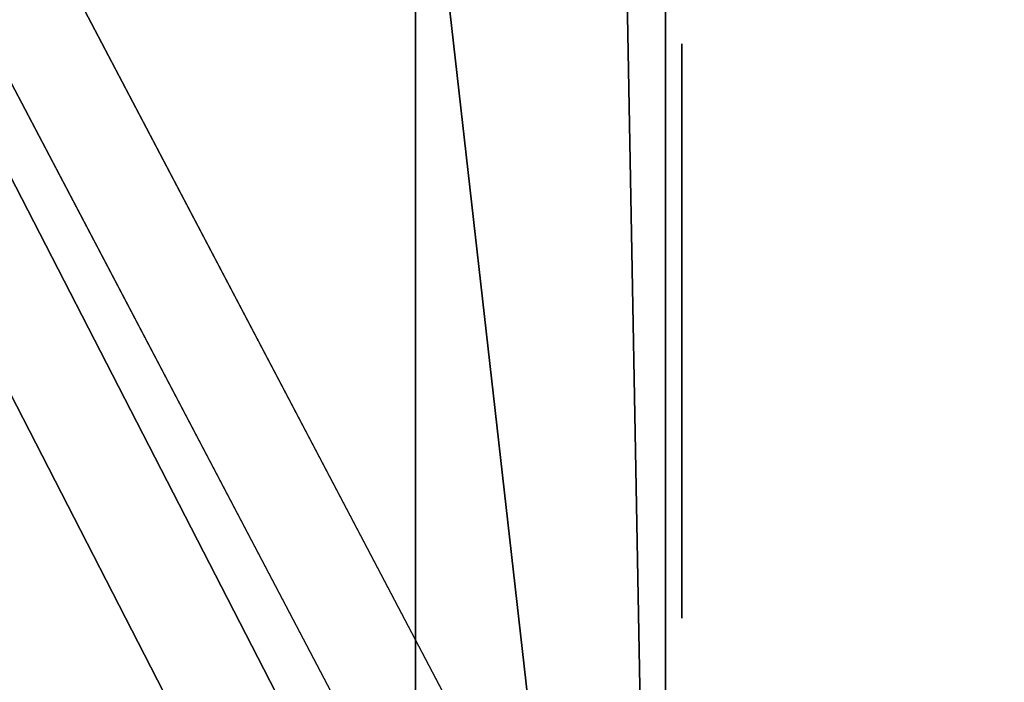
# Model space of a CAD drawing. Units: centimetres. Extents: x -306 to 307, y -308 to 290.
# Drawn here: x 44 to 50, y -50 to -46 of the extents above; entities that cross this region are included whole.
import ezdxf

# ---------------------------------------------------------------- set-up
doc = ezdxf.new("R2010")
doc.units = ezdxf.units.CM
doc.header["$LTSCALE"] = 2.54
doc.layers.get('0').update_dxf_attribs({"true_color": 0xff5454})

# ---------------------------------------------------------------- blocks, each defined once
blk = doc.blocks.new('Grupuj_103')
at = {"color": 0}
for p, q in [((0.0003, 0, 9.1784), (0, 0, 9.0762)), ((0, 0, 9.0762), (0.0136, 0, 8.9627)), ((0.0121, 0, 9.2694), (0.0003, 0, 9.1784)), ((0.0332, 0, 9.3496), (0.0121, 0, 9.2694)), ((0.0136, 0, 8.9627), (0.0435, 0, 8.8373)), ((0.0612, 0, 9.4195), (0.0332, 0, 9.3496)), ((0.0435, 0, 8.8373), (0.0725, 0, 8.7493)), ((0.0937, 0, 9.4793), (0.0612, 0, 9.4195)), ((0.0725, 0, 8.7493), (0.7611, 0, 6.7905)), ((0.1335, 0, 9.5357), (0.0937, 0, 9.4793)), ((0.1862, 0, 9.5933), (0.1335, 0, 9.5357)), ((0.2464, 0, 9.6437), (0.1862, 0, 9.5933)), ((0.3136, 0, 9.6867), (0.2464, 0, 9.6437)), ((0.3871, 0, 9.722), (0.3136, 0, 9.6867)), ((0.4663, 0, 9.7493), (0.3871, 0, 9.722)), ((0.5505, 0, 9.7683), (0.4663, 0, 9.7493)), ((0.6392, 0, 9.7787), (0.5505, 0, 9.7683)), ((0.7595, 0, 9.779), (0.6392, 0, 9.7787)), ((0.9178, 0, 9.7543), (0.7595, 0, 9.779)), ((0.7611, 0, 6.7905), (0.8579, 0, 6.5834)), ((0.8579, 0, 6.5834), (0.9708, 0, 6.4048)), ((1.0502, 0, 9.7034), (0.9178, 0, 9.7543)), ((0.9708, 0, 6.4048), (1.0997, 0, 6.255)), ((1.1597, 0, 9.6304), (1.0502, 0, 9.7034)), ((1.0997, 0, 6.255), (1.2446, 0, 6.1339)), ((1.2492, 0, 9.5392), (1.1597, 0, 9.6304)), ((1.2446, 0, 6.1339), (1.4052, 0, 6.0418)), ((1.3216, 0, 9.4337), (1.2492, 0, 9.5392)), ((1.3797, 0, 9.318), (1.3216, 0, 9.4337)), ((1.4265, 0, 9.196), (1.3797, 0, 9.318)), ((1.4052, 0, 6.0418), (1.5816, 0, 5.9786)), ((1.4572, 0, 9.0982), (1.4265, 0, 9.196)), ((1.9349, 0, 7.4739), (1.4572, 0, 9.0982)), ((1.5816, 0, 5.9786), (1.7734, 0, 5.9445)), ((1.7027, 0, 4.7282), (1.7015, 0, 0.733)), ((1.7015, 0, 0.733), (1.7062, 0, 0.6144)), ((1.7233, 0, 4.8727), (1.7027, 0, 4.7282)), ((1.7062, 0, 0.6144), (1.7343, 0, 0.4738)), ((1.7681, 0, 5.0033), (1.7233, 0, 4.8727)), ((1.7343, 0, 0.4738), (1.786, 0, 0.3477)), ((1.8353, 0, 5.118), (1.7681, 0, 5.0033)), ((1.7734, 0, 5.9445), (1.9784, 0, 5.9397)), ((1.786, 0, 0.3477), (1.8595, 0, 0.238)), ((1.9229, 0, 5.2152), (1.8353, 0, 5.118)), ((1.8595, 0, 0.238), (1.9529, 0, 0.1465)), ((2.0291, 0, 5.2928), (1.9229, 0, 5.2152)), ((2.45, 0, 9.1618), (1.9349, 0, 7.4739)), ((1.9529, 0, 0.1465), (2.0643, 0, 0.0751)), ((1.9784, 0, 5.9397), (2.1739, 0, 5.964)), ((2.152, 0, 5.349), (2.0291, 0, 5.2928)), ((2.0643, 0, 0.0751), (2.1918, 0, 0.0256)), ((2.2898, 0, 5.3819), (2.152, 0, 5.349)), ((2.1739, 0, 5.964), (2.354, 0, 6.0175)), ((2.1918, 0, 0.0256), (2.3337, 0)), ((2.4263, 0, 5.3901), (2.2898, 0, 5.3819)), ((2.3337, 0), (2.4852, 0)), ((2.354, 0, 6.0175), (2.5187, 0, 6.1)), ((2.5086, 0, 5.3847), (2.4263, 0, 5.3901)), ((2.5039, 0, 9.3112), (2.45, 0, 9.1618)), ((2.4852, 0), (2.6271, 0, 0.0256)), ((2.5672, 0, 9.4389), (2.5039, 0, 9.3112)), ((2.5872, 0, 5.3718), (2.5086, 0, 5.3847)), ((2.5187, 0, 6.1), (2.6679, 0, 6.2114)), ((2.6405, 0, 9.5456), (2.5672, 0, 9.4389)), ((2.6618, 0, 5.3514), (2.5872, 0, 5.3718)), ((2.6271, 0, 0.0256), (2.7547, 0, 0.0751)), ((2.7244, 0, 9.6316), (2.6405, 0, 9.5456)), ((2.7322, 0, 5.3238), (2.6618, 0, 5.3514)), ((2.6679, 0, 6.2114), (2.8015, 0, 6.3517)), ((2.8196, 0, 9.6976), (2.7244, 0, 9.6316)), ((2.7981, 0, 5.289), (2.7322, 0, 5.3238)), ((2.7547, 0, 0.0751), (2.8661, 0, 0.1465)), ((2.8592, 0, 5.2472), (2.7981, 0, 5.289)), ((2.8015, 0, 6.3517), (2.9192, 0, 6.5207)), ((2.9267, 0, 9.7441), (2.8196, 0, 9.6976)), ((2.9153, 0, 5.1986), (2.8592, 0, 5.2472)), ((2.8661, 0, 0.1465), (2.9595, 0, 0.238)), ((2.9706, 0, 5.1568), (2.9153, 0, 5.1986)), ((2.9192, 0, 6.5207), (3.0211, 0, 6.7183)), ((3.0463, 0, 9.7716), (2.9267, 0, 9.7441)), ((2.9595, 0, 0.238), (3.033, 0, 0.3477)), ((3.0665, 0, 5.2287), (2.9706, 0, 5.1568)), ((3.0211, 0, 6.7183), (3.0889, 0, 6.8908)), ((3.033, 0, 0.3477), (3.0848, 0, 0.4738)), ((3.179, 0, 9.7807), (3.0463, 0, 9.7716)), ((3.1689, 0, 5.2911), (3.0665, 0, 5.2287)), ((3.0848, 0, 0.4738), (3.1128, 0, 0.6144)), ((3.0889, 0, 6.8908), (3.7753, 0, 8.8532)), ((3.1128, 0, 0.6144), (3.1176, 0, 0.7119)), ((3.1176, 0, 0.7119), (3.1176, 0, 1.6783)), ((3.1176, 0, 1.6783), (3.1427, 0, 1.6831)), ((3.1285, 0, 3.3335), (3.1176, 0, 3.4654)), ((3.1176, 0, 3.4654), (3.1285, 0, 3.5987)), ((3.1599, 0, 3.2118), (3.1285, 0, 3.3335)), ((3.1285, 0, 3.5987), (3.1599, 0, 3.7218)), ((3.1427, 0, 1.6831), (3.2291, 0, 1.6334)), ((3.2101, 0, 3.1022), (3.1599, 0, 3.2118)), ((3.1599, 0, 3.7218), (3.2101, 0, 3.8325)), ((3.2778, 0, 5.3439), (3.1689, 0, 5.2911)), ((3.2628, 0, 9.7765), (3.179, 0, 9.7807)), ((3.2771, 0, 3.0069), (3.2101, 0, 3.1022)), ((3.2101, 0, 3.8325), (3.2771, 0, 3.9289)), ((3.2291, 0, 1.6334), (3.3196, 0, 1.5902)), ((3.343, 0, 9.7639), (3.2628, 0, 9.7765)), ((3.3593, 0, 2.9279), (3.2771, 0, 3.0069)), ((3.2771, 0, 3.9289), (3.3593, 0, 4.0088)), ((3.393, 0, 5.3873), (3.2778, 0, 5.3439)), ((3.3196, 0, 1.5902), (3.414, 0, 1.5537)), ((3.4192, 0, 9.7434), (3.343, 0, 9.7639)), ((3.4546, 0, 2.8672), (3.3593, 0, 2.9279)), ((3.3593, 0, 4.0088), (3.4546, 0, 4.0702)), ((3.5145, 0, 5.4211), (3.393, 0, 5.3873)), ((3.414, 0, 1.5537), (3.5122, 0, 1.5239)), ((3.4907, 0, 9.7151), (3.4192, 0, 9.7434)), ((3.4546, 0, 4.0702), (3.5614, 0, 4.1111)), ((3.5614, 0, 2.8268), (3.4546, 0, 2.8672)), ((3.5569, 0, 9.6794), (3.4907, 0, 9.7151)), ((3.5122, 0, 1.5239), (3.6139, 0, 1.5009)), ((3.6422, 0, 5.4452), (3.5145, 0, 5.4211)), ((3.6173, 0, 9.6365), (3.5569, 0, 9.6794)), ((3.5614, 0, 4.1111), (3.6777, 0, 4.1293)), ((3.6777, 0, 2.8087), (3.5614, 0, 2.8268)), ((3.6139, 0, 1.5009), (3.719, 0, 1.4849)), ((3.6712, 0, 9.5866), (3.6173, 0, 9.6365)), ((3.776, 0, 5.4597), (3.6422, 0, 5.4452)), ((3.7182, 0, 9.5301), (3.6712, 0, 9.5866)), ((3.6777, 0, 4.1293), (3.7977, 0, 4.1231)), ((3.7977, 0, 2.8148), (3.6777, 0, 2.8087)), ((3.7602, 0, 9.4624), (3.7182, 0, 9.5301)), ((3.719, 0, 1.4849), (3.8272, 0, 1.4757)), ((3.7925, 0, 9.3886), (3.7602, 0, 9.4624)), ((3.7753, 0, 8.8532), (3.8034, 0, 8.9508)), ((3.9159, 0, 5.4646), (3.776, 0, 5.4597)), ((3.8148, 0, 9.3094), (3.7925, 0, 9.3886)), ((3.7977, 0, 4.1231), (3.9095, 0, 4.0933)), ((3.9095, 0, 2.8443), (3.7977, 0, 2.8148)), ((3.8034, 0, 8.9508), (3.8214, 0, 9.0458)), ((3.8271, 0, 9.2256), (3.8148, 0, 9.3094)), ((3.8214, 0, 9.0458), (3.8293, 0, 9.1376)), ((3.8293, 0, 9.1376), (3.8271, 0, 9.2256)), ((3.8272, 0, 1.4757), (3.991, 0, 1.475)), ((3.9095, 0, 4.0933), (4.0108, 0, 4.0419)), ((4.0108, 0, 2.8951), (3.9095, 0, 2.8443)), ((4.2864, 0, 5.4271), (3.9159, 0, 5.4646)), ((3.991, 0, 1.475), (4.3516, 0, 1.528)), ((4.0108, 0, 4.0419), (4.0998, 0, 3.971)), ((4.0998, 0, 2.9652), (4.0108, 0, 2.8951)), ((4.0998, 0, 3.971), (4.1747, 0, 3.8826)), ((4.1747, 0, 3.0527), (4.0998, 0, 2.9652)), ((4.1747, 0, 3.8826), (4.2335, 0, 3.7788)), ((4.2335, 0, 3.1553), (4.1747, 0, 3.0527)), ((4.2151, 0, 11.0647), (4.193, 0, 10.9141)), ((4.193, 0, 10.9141), (4.2005, 0, 10.7607)), ((4.2005, 0, 10.7607), (4.2364, 0, 10.6165)), ((4.2642, 0, 11.2046), (4.2151, 0, 11.0647)), ((4.2335, 0, 3.7788), (4.2745, 0, 3.6617)), ((4.2745, 0, 3.2712), (4.2335, 0, 3.1553)), ((4.2364, 0, 10.6165), (4.298, 0, 10.4843)), ((4.3375, 0, 11.3309), (4.2642, 0, 11.2046)), ((4.2666, 0, 9.098), (4.2662, 0, 6.6578)), ((4.2662, 0, 6.6578), (4.272, 0, 6.5465)), ((4.2834, 0, 9.2431), (4.2666, 0, 9.098)), ((4.272, 0, 6.5465), (4.3012, 0, 6.4079)), ((4.2745, 0, 3.6617), (4.2959, 0, 3.5332)), ((4.2959, 0, 3.3983), (4.2745, 0, 3.2712)), ((4.324, 0, 9.3748), (4.2834, 0, 9.2431)), ((4.6257, 0, 5.3187), (4.2864, 0, 5.4271)), ((4.2959, 0, 3.5332), (4.2959, 0, 3.3983)), ((4.298, 0, 10.4843), (4.3823, 0, 10.367)), ((4.3012, 0, 6.4079), (4.3536, 0, 6.2836)), ((4.3867, 0, 9.4912), (4.324, 0, 9.3748)), ((4.4322, 0, 11.4407), (4.3375, 0, 11.3309)), ((4.3516, 0, 1.528), (4.6821, 0, 1.6514)), ((4.3536, 0, 6.2836), (4.4274, 0, 6.1755)), ((4.3823, 0, 10.367), (4.4866, 0, 10.2675)), ((4.4695, 0, 9.5906), (4.3867, 0, 9.4912)), ((4.4274, 0, 6.1755), (4.5206, 0, 6.0854)), ((4.5453, 0, 11.5311), (4.4322, 0, 11.4407)), ((4.5708, 0, 9.671), (4.4695, 0, 9.5906)), ((4.4866, 0, 10.2675), (4.6079, 0, 10.1886)), ((4.5206, 0, 6.0854), (4.6315, 0, 6.0151)), ((4.674, 0, 11.5993), (4.5453, 0, 11.5311)), ((4.6886, 0, 9.7307), (4.5708, 0, 9.671)), ((4.6079, 0, 10.1886), (4.7434, 0, 10.1331)), ((4.9283, 0, 5.1451), (4.6257, 0, 5.3187)), ((4.6315, 0, 6.0151), (4.7583, 0, 5.9665)), ((4.8155, 0, 11.6423), (4.674, 0, 11.5993)), ((4.6821, 0, 1.6514), (4.9767, 0, 1.8388)), ((4.8213, 0, 9.7679), (4.6886, 0, 9.7307)), ((4.7434, 0, 10.1331), (4.8902, 0, 10.104)), ((4.7583, 0, 5.9665), (4.8992, 0, 5.9413)), ((4.9669, 0, 11.6573), (4.8155, 0, 11.6423)), ((4.9669, 0, 9.7807), (4.8213, 0, 9.7679)), ((4.8902, 0, 10.104), (5.0444, 0, 10.104)), ((4.8992, 0, 5.9413), (5.0486, 0, 5.9413)), ((5.189, 0, 4.9125), (4.9283, 0, 5.1451)), ((5.1141, 0, 9.7679), (4.9669, 0, 9.7807)), ((5.1197, 0, 11.6423), (4.9669, 0, 11.6573)), ((4.9767, 0, 1.8388), (5.2296, 0, 2.0837)), ((5.0444, 0, 10.104), (5.1926, 0, 10.1331)), ((5.0486, 0, 5.9413), (5.188, 0, 5.9665)), ((5.2481, 0, 9.7307), (5.1141, 0, 9.7679)), ((5.2626, 0, 11.5993), (5.1197, 0, 11.6423)), ((5.188, 0, 5.9665), (5.3134, 0, 6.0151)), ((5.4025, 0, 4.6265), (5.189, 0, 4.9125)), ((5.1926, 0, 10.1331), (5.3293, 0, 10.1886)), ((5.2296, 0, 2.0837), (5.435, 0, 2.3796)), ((5.3672, 0, 9.671), (5.2481, 0, 9.7307)), ((5.3925, 0, 11.5311), (5.2626, 0, 11.5993)), ((5.3134, 0, 6.0151), (5.4232, 0, 6.0854)), ((5.3293, 0, 10.1886), (5.4518, 0, 10.2675)), ((5.4694, 0, 9.5906), (5.3672, 0, 9.671)), ((5.5067, 0, 11.4407), (5.3925, 0, 11.5311)), ((5.5636, 0, 4.2932), (5.4025, 0, 4.6265)), ((5.4232, 0, 6.0854), (5.5154, 0, 6.1755)), ((5.435, 0, 2.3796), (5.5869, 0, 2.7198)), ((5.4518, 0, 10.2675), (5.557, 0, 10.367)), ((5.5531, 0, 9.4912), (5.4694, 0, 9.5906)), ((5.6023, 0, 11.3309), (5.5067, 0, 11.4407)), ((5.5154, 0, 6.1755), (5.5884, 0, 6.2836)), ((5.6164, 0, 9.3748), (5.5531, 0, 9.4912)), ((5.557, 0, 10.367), (5.6422, 0, 10.4843)), ((5.6668, 0, 3.9185), (5.5636, 0, 4.2932)), ((5.5869, 0, 2.7198), (5.6795, 0, 3.098)), ((5.5884, 0, 6.2836), (5.6402, 0, 6.4079)), ((5.6763, 0, 11.2046), (5.6023, 0, 11.3309)), ((5.6575, 0, 9.2431), (5.6164, 0, 9.3748)), ((5.6402, 0, 6.4079), (5.6691, 0, 6.5465)), ((5.6422, 0, 10.4843), (5.7043, 0, 10.6165)), ((5.6744, 0, 9.098), (5.6575, 0, 9.2431)), ((5.707, 0, 3.5082), (5.6668, 0, 3.9185)), ((5.6691, 0, 6.5465), (5.6748, 0, 6.6578)), ((5.6748, 0, 9.002), (5.6744, 0, 9.098)), ((5.6748, 0, 6.6578), (5.6748, 0, 9.002)), ((5.7259, 0, 11.0647), (5.6763, 0, 11.2046)), ((5.6795, 0, 3.098), (5.707, 0, 3.5082)), ((5.7043, 0, 10.6165), (5.7406, 0, 10.7607)), ((5.7481, 0, 10.9141), (5.7259, 0, 11.0647)), ((5.7406, 0, 10.7607), (5.7481, 0, 10.9141))]:
    blk.add_line(p, q, dxfattribs=at)
at = {"color": 28, "true_color": 0x301b02}
mesh = blk.add_polyface(dxfattribs=at)
corners = [(3.7753, 0, 8.8532), (1.9349, 0, 7.4739), (3.0889, 0, 6.8908), (2.45, 0, 9.1618), (3.8034, 0, 8.9508), (3.8214, 0, 9.0458), (3.8293, 0, 9.1376), (3.8271, 0, 9.2256), (2.5039, 0, 9.3112), (3.8148, 0, 9.3094), (3.7925, 0, 9.3886), (2.5672, 0, 9.4389), (3.7602, 0, 9.4624), (2.6405, 0, 9.5456), (3.7182, 0, 9.5301), (3.6712, 0, 9.5866), (2.7244, 0, 9.6316), (3.6173, 0, 9.6365), (2.8196, 0, 9.6976), (3.5569, 0, 9.6794), (3.4907, 0, 9.7151), (2.9267, 0, 9.7441), (3.4192, 0, 9.7434), (3.343, 0, 9.7639), (3.0463, 0, 9.7716), (3.2628, 0, 9.7765), (3.179, 0, 9.7807), (2.1739, 0, 5.964), (1.7734, 0, 5.9445), (1.9784, 0, 5.9397), (1.5816, 0, 5.9786), (2.354, 0, 6.0175), (1.4052, 0, 6.0418), (2.5187, 0, 6.1), (1.2446, 0, 6.1339), (2.6679, 0, 6.2114), (1.0997, 0, 6.255), (2.8015, 0, 6.3517), (0.9708, 0, 6.4048), (2.9192, 0, 6.5207), (0.8579, 0, 6.5834), (3.0211, 0, 6.7183), (0.7611, 0, 6.7905), (0.0725, 0, 8.7493), (1.4572, 0, 9.0982), (0.0435, 0, 8.8373), (0.0136, 0, 8.9627), (0, 0, 9.0762), (0.0003, 0, 9.1784), (1.4265, 0, 9.196), (0.0121, 0, 9.2694), (1.3797, 0, 9.318), (0.0332, 0, 9.3496), (1.3216, 0, 9.4337), (0.0612, 0, 9.4195), (0.0937, 0, 9.4793), (1.2492, 0, 9.5392), (0.1335, 0, 9.5357), (0.1862, 0, 9.5933), (1.1597, 0, 9.6304), (0.2464, 0, 9.6437), (1.0502, 0, 9.7034), (0.3136, 0, 9.6867), (0.3871, 0, 9.722), (0.9178, 0, 9.7543), (0.4663, 0, 9.7493), (0.5505, 0, 9.7683), (0.7595, 0, 9.779), (0.6392, 0, 9.7787)]
mesh.append_faces([[corners[k] for k in face] for face in [(24, 25, 26), (27, 28, 29), (66, 67, 68)]], dxfattribs={"vtx0": -1, "color": 28})
mesh.append_faces([[corners[k] for k in face] for face in [(0, 1, 2), (1, 0, 3), (3, 7, 8), (8, 10, 11), (11, 12, 13), (13, 15, 16), (16, 17, 18), (18, 20, 21), (21, 23, 24), (28, 27, 30), (30, 31, 32), (32, 33, 34), (34, 35, 36), (36, 37, 38), (38, 39, 40), (40, 41, 42), (42, 1, 43), (43, 44, 45), (45, 44, 46), (46, 44, 47), (47, 44, 48), (48, 49, 50), (50, 51, 52), (52, 53, 54), (54, 53, 55), (55, 56, 57), (57, 56, 58), (58, 59, 60), (60, 61, 62), (62, 61, 63), (63, 64, 65), (65, 64, 66)]], dxfattribs={"vtx0": -1, "vtx1": -1, "color": 28})
mesh.append_faces([[corners[k] for k in face] for face in [(42, 2, 1)]], dxfattribs={"vtx0": -1, "vtx1": -1, "vtx2": -1, "color": 28})
mesh.append_faces([[corners[k] for k in face] for face in [(3, 0, 4), (3, 4, 5), (3, 5, 6), (3, 6, 7), (8, 7, 9), (8, 9, 10), (11, 10, 12), (13, 12, 14), (13, 14, 15), (16, 15, 17), (18, 17, 19), (18, 19, 20), (21, 20, 22), (21, 22, 23), (24, 23, 25), (30, 27, 31), (32, 31, 33), (34, 33, 35), (36, 35, 37), (38, 37, 39), (40, 39, 41), (42, 41, 2), (43, 1, 44), (48, 44, 49), (50, 49, 51), (52, 51, 53), (55, 53, 56), (58, 56, 59), (60, 59, 61), (63, 61, 64), (66, 64, 67)]], dxfattribs={"vtx0": -1, "vtx2": -1, "color": 28})
mesh = blk.add_polyface(dxfattribs=at)
corners = [(4.3516, 0, 1.528), (3.8272, 0, 1.4757), (3.991, 0, 1.475), (3.719, 0, 1.4849), (3.6139, 0, 1.5009), (3.5122, 0, 1.5239), (3.414, 0, 1.5537), (4.6821, 0, 1.6514), (3.3196, 0, 1.5902), (3.2291, 0, 1.6334), (3.1427, 0, 1.6831), (4.9767, 0, 1.8388), (5.5869, 0, 2.7198), (3.7977, 0, 2.8148), (3.6777, 0, 2.8087), (5.6795, 0, 3.098), (3.9095, 0, 2.8443), (4.0108, 0, 2.8951), (4.0998, 0, 2.9652), (4.1747, 0, 3.0527), (4.2335, 0, 3.1553), (5.707, 0, 3.5082), (4.2745, 0, 3.2712), (4.2959, 0, 3.3983), (4.2959, 0, 3.5332), (5.6668, 0, 3.9185), (4.2745, 0, 3.6617), (4.2335, 0, 3.7788), (4.1747, 0, 3.8826), (4.0998, 0, 3.971), (5.5636, 0, 4.2932), (4.0108, 0, 4.0419), (3.9095, 0, 4.0933), (3.7977, 0, 4.1231), (3.6777, 0, 4.1293), (4.6257, 0, 5.3187), (2.9706, 0, 5.1568), (4.9283, 0, 5.1451), (3.0665, 0, 5.2287), (3.1689, 0, 5.2911), (3.2778, 0, 5.3439), (4.2864, 0, 5.4271), (3.393, 0, 5.3873), (3.5145, 0, 5.4211), (3.6422, 0, 5.4452), (3.9159, 0, 5.4646), (3.776, 0, 5.4597), (2.6271, 0, 0.0256), (2.3337, 0), (2.4852, 0), (2.1918, 0, 0.0256), (2.7547, 0, 0.0751), (2.0643, 0, 0.0751), (2.8661, 0, 0.1465), (1.9529, 0, 0.1465), (2.9595, 0, 0.238), (1.8595, 0, 0.238), (1.786, 0, 0.3477), (3.033, 0, 0.3477), (3.0848, 0, 0.4738), (1.7343, 0, 0.4738), (3.1128, 0, 0.6144), (1.7062, 0, 0.6144), (3.1176, 0, 0.7119), (1.7015, 0, 0.733), (3.1176, 0, 1.6783), (1.7027, 0, 4.7282), (3.2771, 0, 3.0069), (3.3593, 0, 2.9279), (3.4546, 0, 2.8672), (5.2296, 0, 2.0837), (3.5614, 0, 2.8268), (5.435, 0, 2.3796), (3.2101, 0, 3.1022), (3.1599, 0, 3.2118), (3.1285, 0, 3.3335), (3.1176, 0, 3.4654), (3.1285, 0, 3.5987), (3.1599, 0, 3.7218), (3.2101, 0, 3.8325), (3.2771, 0, 3.9289), (3.3593, 0, 4.0088), (3.4546, 0, 4.0702), (3.5614, 0, 4.1111), (5.4025, 0, 4.6265), (5.189, 0, 4.9125), (1.7233, 0, 4.8727), (1.7681, 0, 5.0033), (1.8353, 0, 5.118), (1.9229, 0, 5.2152), (2.9153, 0, 5.1986), (2.8592, 0, 5.2472), (2.0291, 0, 5.2928), (2.7981, 0, 5.289), (2.7322, 0, 5.3238), (2.152, 0, 5.349), (2.6618, 0, 5.3514), (2.2898, 0, 5.3819), (2.5872, 0, 5.3718), (2.5086, 0, 5.3847), (2.4263, 0, 5.3901)]
mesh.append_faces([[corners[k] for k in face] for face in [(0, 1, 2), (44, 45, 46), (47, 48, 49), (97, 99, 100)]], dxfattribs={"vtx0": -1, "color": 28})
mesh.append_faces([[corners[k] for k in face] for face in [(1, 0, 3), (3, 0, 4), (4, 0, 5), (5, 0, 6), (6, 7, 8), (8, 7, 9), (9, 7, 10), (13, 15, 16), (16, 15, 17), (17, 15, 18), (18, 15, 19), (19, 15, 20), (20, 21, 22), (22, 21, 23), (23, 21, 24), (24, 25, 26), (26, 25, 27), (27, 25, 28), (28, 25, 29), (29, 30, 31), (31, 30, 32), (32, 30, 33), (33, 30, 34), (35, 36, 37), (36, 35, 38), (38, 35, 39), (39, 35, 40), (40, 41, 42), (42, 41, 43), (43, 41, 44), (48, 47, 50), (50, 51, 52), (52, 53, 54), (54, 55, 56), (56, 55, 57), (57, 59, 60), (60, 61, 62), (62, 63, 64), (64, 65, 66), (67, 10, 68), (68, 11, 69), (69, 70, 71), (71, 72, 14), (66, 85, 86), (86, 85, 87), (87, 37, 88), (88, 36, 89), (89, 91, 92), (92, 94, 95), (95, 96, 97)]], dxfattribs={"vtx0": -1, "vtx1": -1, "color": 28})
mesh.append_faces([[corners[k] for k in face] for face in [(66, 10, 67), (68, 10, 11), (66, 34, 30), (88, 37, 36)]], dxfattribs={"vtx0": -1, "vtx1": -1, "vtx2": -1, "color": 28})
mesh.append_faces([[corners[k] for k in face] for face in [(6, 0, 7), (10, 7, 11), (12, 13, 14), (13, 12, 15), (20, 15, 21), (24, 21, 25), (29, 25, 30), (40, 35, 41), (44, 41, 45), (50, 47, 51), (52, 51, 53), (54, 53, 55), (57, 55, 58), (57, 58, 59), (60, 59, 61), (62, 61, 63), (64, 63, 65), (66, 65, 10), (69, 11, 70), (71, 70, 72), (14, 72, 12), (66, 67, 73), (66, 73, 74), (66, 74, 75), (66, 75, 76), (66, 76, 77), (66, 77, 78), (66, 78, 79), (66, 79, 80), (66, 80, 81), (66, 81, 82), (66, 82, 83), (66, 83, 34), (66, 30, 84), (66, 84, 85), (87, 85, 37), (89, 36, 90), (89, 90, 91), (92, 91, 93), (92, 93, 94), (95, 94, 96), (97, 96, 98), (97, 98, 99)]], dxfattribs={"vtx0": -1, "vtx2": -1, "color": 28})
mesh = blk.add_polyface(dxfattribs=at)
corners = [(5.1926, 0, 10.1331), (4.8902, 0, 10.104), (5.0444, 0, 10.104), (4.7434, 0, 10.1331), (4.6079, 0, 10.1886), (5.3293, 0, 10.1886), (5.4518, 0, 10.2675), (4.4866, 0, 10.2675), (5.557, 0, 10.367), (4.3823, 0, 10.367), (4.298, 0, 10.4843), (5.6422, 0, 10.4843), (5.7043, 0, 10.6165), (4.2364, 0, 10.6165), (5.7406, 0, 10.7607), (4.2005, 0, 10.7607), (5.7481, 0, 10.9141), (4.193, 0, 10.9141), (5.7259, 0, 11.0647), (4.2151, 0, 11.0647), (4.2642, 0, 11.2046), (5.6763, 0, 11.2046), (5.6023, 0, 11.3309), (4.3375, 0, 11.3309), (5.5067, 0, 11.4407), (4.4322, 0, 11.4407), (5.3925, 0, 11.5311), (4.5453, 0, 11.5311), (5.2626, 0, 11.5993), (4.674, 0, 11.5993), (5.1197, 0, 11.6423), (4.8155, 0, 11.6423), (4.9669, 0, 11.6573)]
mesh.append_faces([[corners[k] for k in face] for face in [(0, 1, 2), (31, 30, 32)]], dxfattribs={"vtx0": -1, "color": 28})
mesh.append_faces([[corners[k] for k in face] for face in [(1, 0, 3), (3, 0, 4), (4, 6, 7), (7, 8, 9), (9, 8, 10), (10, 12, 13), (13, 14, 15), (15, 16, 17), (17, 18, 19), (19, 18, 20), (20, 22, 23), (23, 24, 25), (25, 26, 27), (27, 28, 29), (29, 30, 31)]], dxfattribs={"vtx0": -1, "vtx1": -1, "color": 28})
mesh.append_faces([[corners[k] for k in face] for face in [(4, 0, 5), (4, 5, 6), (7, 6, 8), (10, 8, 11), (10, 11, 12), (13, 12, 14), (15, 14, 16), (17, 16, 18), (20, 18, 21), (20, 21, 22), (23, 22, 24), (25, 24, 26), (27, 26, 28), (29, 28, 30)]], dxfattribs={"vtx0": -1, "vtx2": -1, "color": 28})
mesh = blk.add_polyface(dxfattribs=at)
corners = [(5.188, 0, 5.9665), (4.8992, 0, 5.9413), (5.0486, 0, 5.9413), (4.7583, 0, 5.9665), (5.3134, 0, 6.0151), (4.6315, 0, 6.0151), (5.4232, 0, 6.0854), (4.5206, 0, 6.0854), (5.5154, 0, 6.1755), (4.4274, 0, 6.1755), (5.5884, 0, 6.2836), (4.3536, 0, 6.2836), (5.6402, 0, 6.4079), (4.3012, 0, 6.4079), (5.6691, 0, 6.5465), (4.272, 0, 6.5465), (5.6748, 0, 6.6578), (4.2662, 0, 6.6578), (4.2666, 0, 9.098), (5.6748, 0, 9.002), (5.6744, 0, 9.098), (5.6575, 0, 9.2431), (4.2834, 0, 9.2431), (5.6164, 0, 9.3748), (4.324, 0, 9.3748), (5.5531, 0, 9.4912), (4.3867, 0, 9.4912), (5.4694, 0, 9.5906), (4.4695, 0, 9.5906), (5.3672, 0, 9.671), (4.5708, 0, 9.671), (5.2481, 0, 9.7307), (4.6886, 0, 9.7307), (5.1141, 0, 9.7679), (4.8213, 0, 9.7679), (4.9669, 0, 9.7807)]
mesh.append_faces([[corners[k] for k in face] for face in [(0, 1, 2), (34, 33, 35)]], dxfattribs={"vtx0": -1, "color": 28})
mesh.append_faces([[corners[k] for k in face] for face in [(1, 0, 3), (3, 4, 5), (5, 6, 7), (7, 8, 9), (9, 10, 11), (11, 12, 13), (13, 14, 15), (15, 16, 17), (17, 16, 18), (18, 21, 22), (22, 23, 24), (24, 25, 26), (26, 27, 28), (28, 29, 30), (30, 31, 32), (32, 33, 34)]], dxfattribs={"vtx0": -1, "vtx1": -1, "color": 28})
mesh.append_faces([[corners[k] for k in face] for face in [(3, 0, 4), (5, 4, 6), (7, 6, 8), (9, 8, 10), (11, 10, 12), (13, 12, 14), (15, 14, 16), (18, 16, 19), (18, 19, 20), (18, 20, 21), (22, 21, 23), (24, 23, 25), (26, 25, 27), (28, 27, 29), (30, 29, 31), (32, 31, 33)]], dxfattribs={"vtx0": -1, "vtx2": -1, "color": 28})
blk = doc.blocks.new('logo_vinci_LOW')
at = {"color": 0, "xscale": 0.6, "zscale": 0.6}
blk.add_blockref('Grupuj_103', (-8.8716, 0, -1.7374), dxfattribs=at)
blk = doc.blocks.new('Grupuj_69')
at = {"color": 0}
for p, q in [((0, 1.5), (80.3, 1.5)), ((0, 1.5), (80.3, 1.5)), ((0, 0), (80.3, 0)), ((0, 0), (80.3, 0))]:
    blk.add_line(p, q, dxfattribs=at)
at = {"color": 18, "true_color": 0x010101, "extrusion": (-4.01219e-11, 1, -1.62264e-15)}
for centre in [(-25.7463, 218.9032, 1.5), (-25.7463, 218.9032, 1.5), (-25.7463, 218.9032, 1.5), (-25.7463, 218.9032, 1.5), (-25.7463, 218.9032, 1.5), (-25.7463, 218.9032, 1.5), (-25.7463, 218.9032), (-25.7463, 218.9032), (-25.7463, 218.9032), (-25.7463, 218.9032), (-25.7463, 218.9032), (-25.7463, 218.9032)]:
    blk.add_arc(centre, 151.1356, 249.160142, 279.502502, dxfattribs=at)
at = {"color": 0, "extrusion": (-4.01219e-11, 1, -1.62264e-15)}
for centre in [(-25.7463, 218.9032, 1.5), (-25.7463, 218.9032), (-25.7463, 218.9032)]:
    blk.add_arc(centre, 151.1356, 249.160142, 279.502502, dxfattribs=at)
at = {"color": 18, "true_color": 0x010101}
mesh = blk.add_polyface(dxfattribs=at)
corners = [(80.3, 1.5), (0, 0), (0, 1.5), (80.3, 0)]
mesh.append_faces([[corners[k] for k in face] for face in [(0, 1, 2), (1, 0, 3)]], dxfattribs={"vtx0": -1, "color": 18})
at = {"color": 0}
mesh = blk.add_polyface(dxfattribs=at)
corners = [(0, 1.5), (33.0951, 1.5, 17.9124), (80.3, 1.5), (28.985, 1.5, 20.3691), (25.6509, 1.5, 23.8059), (0, 1.5, 69.1667), (37.7009, 1.5, 16.6031), (42.4887, 1.5, 16.5306), (23.3198, 1.5, 27.9885), (22.1507, 1.5, 32.632), (22.2233, 1.5, 37.4197), (23.5326, 1.5, 42.0256), (25.9893, 1.5, 46.1357), (29.4261, 1.5, 49.4698), (33.6087, 1.5, 51.8009), (38.2521, 1.5, 52.9699), (14.0318, 1.5, 68.2223), (27.3596, 1.5, 67.7762), (0.7953, 1.5, 69.8415), (0.1192, 1.5, 69.5339), (0.4135, 1.5, 69.7837), (57.2083, 1.5, 27.4749), (80.3, 1.5, 76.9764), (54.7515, 1.5, 23.3649), (51.3148, 1.5, 20.0307), (47.1321, 1.5, 17.6997), (58.5175, 1.5, 32.0808), (58.5901, 1.5, 36.8686), (57.421, 1.5, 41.512), (55.09, 1.5, 45.6946), (51.7558, 1.5, 49.1314), (47.6457, 1.5, 51.5881), (43.0399, 1.5, 52.8974), (66.8539, 1.5, 73.4655), (53.8739, 1.5, 70.4081), (40.6749, 1.5, 68.5067), (79.5139, 1.5, 77.6552), (80.2066, 1.5, 77.3026), (79.9724, 1.5, 77.5481), (79.6508, 1.5, 77.6552)]
mesh.append_faces([[corners[k] for k in face] for face in [(18, 19, 20), (38, 36, 39)]], dxfattribs={"vtx0": -1, "color": 0})
mesh.append_faces([[corners[k] for k in face] for face in [(0, 1, 2), (1, 0, 3), (3, 0, 4), (4, 5, 8), (8, 5, 9), (9, 5, 10), (10, 5, 11), (11, 5, 12), (12, 5, 13), (13, 5, 14), (14, 5, 15), (16, 5, 18), (2, 21, 22), (21, 2, 23), (23, 2, 24), (24, 2, 25), (25, 2, 7), (33, 15, 34), (34, 15, 35), (35, 15, 17), (22, 36, 37), (37, 36, 38)]], dxfattribs={"vtx0": -1, "vtx1": -1, "color": 0})
mesh.append_faces([[corners[k] for k in face] for face in [(15, 5, 16), (22, 15, 33)]], dxfattribs={"vtx0": -1, "vtx1": -1, "vtx2": -1, "color": 0})
mesh.append_faces([[corners[k] for k in face] for face in [(4, 0, 5), (2, 1, 6), (2, 6, 7), (15, 16, 17), (18, 5, 19), (22, 21, 26), (22, 26, 27), (22, 27, 28), (22, 28, 29), (22, 29, 30), (22, 30, 31), (22, 31, 32), (22, 32, 15), (22, 33, 36)]], dxfattribs={"vtx0": -1, "vtx2": -1, "color": 0})
at = {"color": 18, "true_color": 0x010101}
mesh = blk.add_polyface(dxfattribs=at)
corners = [(0.7953, 0, 69.8415), (14.0318, 1.5, 68.2223), (0.7953, 1.5, 69.8415), (14.0318, 0, 68.2223)]
mesh.append_faces([[corners[k] for k in face] for face in [(0, 1, 2), (1, 0, 3)]], dxfattribs={"vtx0": -1, "color": 18})
at = {"color": 0}
mesh = blk.add_polyface(dxfattribs=at)
corners = [(80.3, 0), (47.1321, 0, 17.6997), (0, 0), (51.3148, 0, 20.0307), (54.7515, 0, 23.3649), (57.2083, 0, 27.4749), (80.3, 0, 76.9764), (42.4887, 0, 16.5306), (58.5175, 0, 32.0808), (58.5901, 0, 36.8686), (57.421, 0, 41.512), (55.09, 0, 45.6946), (51.7558, 0, 49.1314), (47.6457, 0, 51.5881), (43.0399, 0, 52.8974), (38.2521, 0, 52.9699), (66.8539, 0, 73.4655), (53.8739, 0, 70.4081), (40.6749, 0, 68.5067), (27.3596, 0, 67.7762), (79.5139, 0, 77.6552), (80.2066, 0, 77.3026), (79.9724, 0, 77.5481), (79.6508, 0, 77.6552), (25.6509, 0, 23.8059), (0, 0, 69.1667), (28.985, 0, 20.3691), (33.0951, 0, 17.9124), (37.7009, 0, 16.6031), (23.3198, 0, 27.9885), (22.1507, 0, 32.632), (22.2233, 0, 37.4197), (23.5326, 0, 42.0256), (25.9893, 0, 46.1357), (29.4261, 0, 49.4698), (33.6087, 0, 51.8009), (14.0318, 0, 68.2223), (0.7953, 0, 69.8415), (0.1192, 0, 69.5339), (0.4135, 0, 69.7837)]
mesh.append_faces([[corners[k] for k in face] for face in [(20, 22, 23), (38, 37, 39)]], dxfattribs={"vtx0": -1, "color": 0})
mesh.append_faces([[corners[k] for k in face] for face in [(0, 1, 2), (1, 0, 3), (3, 0, 4), (4, 0, 5), (5, 6, 8), (8, 6, 9), (9, 6, 10), (10, 6, 11), (11, 6, 12), (12, 6, 13), (13, 6, 14), (14, 6, 15), (16, 6, 20), (2, 24, 25), (24, 2, 26), (26, 2, 27), (27, 2, 28), (28, 2, 7), (36, 15, 19), (25, 37, 38)]], dxfattribs={"vtx0": -1, "vtx1": -1, "color": 0})
mesh.append_faces([[corners[k] for k in face] for face in [(15, 6, 16), (25, 15, 36)]], dxfattribs={"vtx0": -1, "vtx1": -1, "vtx2": -1, "color": 0})
mesh.append_faces([[corners[k] for k in face] for face in [(5, 0, 6), (2, 1, 7), (15, 16, 17), (15, 17, 18), (15, 18, 19), (20, 6, 21), (20, 21, 22), (25, 24, 29), (25, 29, 30), (25, 30, 31), (25, 31, 32), (25, 32, 33), (25, 33, 34), (25, 34, 35), (25, 35, 15), (25, 36, 37)]], dxfattribs={"vtx0": -1, "vtx2": -1, "color": 0})
blk = doc.blocks.new('3DGeom-6625_Defintion_2')
at = {"color": 0}
for name, p in [('Grupuj_69', (0, 3.6543)), ('logo_vinci_LOW', (17.4369, 3.5543, 8.3719))]:
    blk.add_blockref(name, p, dxfattribs=at)
blk = doc.blocks.new('Grupuj_63')
at = {"color": 0}
mesh = blk.add_polyface(dxfattribs=at)
corners = [(0.7219, 28.91, 1.4818), (0.1278, 59.9817, 1.0811), (0, 44.4341, 0.9948), (1.1048, 75.4854, 1.74), (2.2903, 13.4771, 2.5397), (2.9266, 90.8778, 2.9689), (3.1292, 12.3698, 3.1055), (5.5854, 106.0919, 4.7623), (61.3174, 0, 42.3539), (6.3815, 106.808, 5.2992), (29.9561, 100.4717, 21.2005), (29.9185, 100.6363, 21.1751), (29.9058, 100.8062, 21.1666), (30.0173, 100.3179, 21.2418), (30.1003, 100.1797, 21.2978), (30.2024, 100.0616, 21.3666), (30.3204, 99.9673, 21.4462), (43.5881, 99.9673, 30.3954), (43.7968, 99.976, 30.5362), (43.9955, 100.0537, 30.6702), (44.1687, 100.1946, 30.787), (44.303, 100.3876, 30.8776), (44.388, 100.6178, 30.9349), (44.4171, 100.8673, 30.9545), (65.2139, 58.317, 44.9822), (63.9409, 58.9578, 44.1235), (63.9409, 58.3485, 44.1235), (64.6023, 118.7201, 44.5696), (65.0062, 117.8051, 44.8421), (66.2414, 59.5619, 45.6752), (65.9717, 58.7228, 45.4933), (30.3204, 101.6452, 21.4462), (63.7786, 119.0157, 44.014), (30.2024, 101.5509, 21.3667), (30.1003, 101.4328, 21.2978), (30.0173, 101.2946, 21.2418), (29.9561, 101.1407, 21.2005), (29.9185, 100.9762, 21.1751), (43.5881, 101.7673, 30.3954), (43.7968, 101.7586, 30.5362), (43.9955, 101.6808, 30.6702), (44.1687, 101.54, 30.787), (44.303, 101.347, 30.8776), (44.388, 101.1168, 30.9349), (62.4072, 59.0681, 43.089), (62.1003, 0.3989, 42.882), (62.4072, 1.3549, 43.089), (62.5703, 59.6215, 43.1991), (62.9763, 59.9457, 43.4729), (63.4624, 59.9107, 43.8007), (63.8335, 59.5306, 44.0511)]
mesh.append_faces([[corners[k] for k in face] for face in [(0, 1, 2), (24, 25, 26), (29, 24, 30), (44, 45, 46)]], dxfattribs={"vtx0": -1, "color": 0})
mesh.append_faces([[corners[k] for k in face] for face in [(1, 0, 3), (3, 4, 5), (5, 6, 7), (7, 8, 9), (10, 8, 13), (13, 8, 14), (14, 8, 15), (15, 8, 16), (16, 8, 17), (17, 8, 18), (18, 8, 19), (19, 8, 20), (20, 8, 21), (21, 8, 22), (22, 8, 23), (27, 24, 28), (28, 24, 29), (9, 31, 32), (31, 9, 33), (33, 9, 34), (34, 9, 35), (35, 9, 36), (36, 9, 37), (37, 9, 12), (32, 50, 27)]], dxfattribs={"vtx0": -1, "vtx1": -1, "color": 0})
mesh.append_faces([[corners[k] for k in face] for face in [(9, 8, 10), (25, 24, 27), (32, 23, 44), (44, 23, 8)]], dxfattribs={"vtx0": -1, "vtx1": -1, "vtx2": -1, "color": 0})
mesh.append_faces([[corners[k] for k in face] for face in [(3, 0, 4), (5, 4, 6), (7, 6, 8), (9, 10, 11), (9, 11, 12), (32, 31, 38), (32, 38, 39), (32, 39, 40), (32, 40, 41), (32, 41, 42), (32, 42, 43), (32, 43, 23), (44, 8, 45), (32, 44, 47), (32, 47, 48), (32, 48, 49), (32, 49, 50), (27, 50, 25)]], dxfattribs={"vtx0": -1, "vtx2": -1, "color": 0})
mesh = blk.add_polyface(dxfattribs=at)
corners = [(7.0525, 106.808, 4.3044), (30.5895, 100.9762, 20.1803), (30.5769, 100.8062, 20.1717), (30.6271, 101.1407, 20.2056), (30.6884, 101.2946, 20.2469), (30.7714, 101.4328, 20.3029), (30.8735, 101.5509, 20.3718), (30.9914, 101.6452, 20.4513), (64.4496, 119.0157, 43.0192), (44.2591, 101.7673, 29.4005), (44.4679, 101.7586, 29.5413), (44.6666, 101.6808, 29.6753), (44.8398, 101.54, 29.7922), (44.9741, 101.347, 29.8828), (45.0591, 101.1168, 29.9401), (45.0881, 100.8673, 29.9597), (63.0782, 59.0681, 42.0942), (61.9884, 0, 41.3591), (62.7713, 0.3989, 41.8872), (63.0782, 1.3549, 42.0942), (63.2414, 59.6215, 42.2042), (63.6474, 59.9457, 42.4781), (64.1334, 59.9107, 42.8059), (64.5045, 59.5306, 43.0562), (65.2733, 118.7201, 43.5748), (64.612, 58.9578, 43.1287), (65.885, 58.317, 43.9873), (64.612, 58.3485, 43.1287), (65.6772, 117.8051, 43.8472), (66.9124, 59.5619, 44.6804), (66.6427, 58.7228, 44.4984), (0.7988, 59.9817, 0.0862), (1.3929, 28.91, 0.4869), (0.671, 44.4341), (1.7758, 75.4854, 0.7452), (2.9614, 13.4771, 1.5448), (3.5976, 90.8778, 1.974), (3.8002, 12.3698, 2.1106), (6.2565, 106.0919, 3.7674), (30.6271, 100.4717, 20.2056), (30.5895, 100.6363, 20.1803), (30.6884, 100.3179, 20.2469), (30.7714, 100.1797, 20.3029), (30.8735, 100.0616, 20.3718), (30.9914, 99.9673, 20.4513), (44.2591, 99.9673, 29.4005), (44.4679, 99.976, 29.5413), (44.6666, 100.0537, 29.6753), (44.8398, 100.1946, 29.7922), (44.9741, 100.3876, 29.8828), (45.0591, 100.6178, 29.9401)]
mesh.append_faces([[corners[k] for k in face] for face in [(18, 16, 19), (25, 26, 27), (26, 29, 30), (31, 32, 33)]], dxfattribs={"vtx0": -1, "color": 0})
mesh.append_faces([[corners[k] for k in face] for face in [(1, 0, 3), (3, 0, 4), (4, 0, 5), (5, 0, 6), (6, 0, 7), (7, 8, 9), (9, 8, 10), (10, 8, 11), (11, 8, 12), (12, 8, 13), (13, 8, 14), (14, 8, 15), (17, 16, 18), (16, 8, 20), (20, 8, 21), (21, 8, 22), (22, 8, 23), (23, 24, 25), (32, 34, 35), (35, 36, 37), (37, 38, 17), (39, 0, 40), (40, 0, 2)]], dxfattribs={"vtx0": -1, "vtx1": -1, "color": 0})
mesh.append_faces([[corners[k] for k in face] for face in [(15, 8, 16), (15, 16, 17), (26, 25, 24), (17, 0, 39)]], dxfattribs={"vtx0": -1, "vtx1": -1, "vtx2": -1, "color": 0})
mesh.append_faces([[corners[k] for k in face] for face in [(0, 1, 2), (7, 0, 8), (23, 8, 24), (26, 24, 28), (26, 28, 29), (32, 31, 34), (35, 34, 36), (37, 36, 38), (17, 38, 0), (17, 39, 41), (17, 41, 42), (17, 42, 43), (17, 43, 44), (17, 44, 45), (17, 45, 46), (17, 46, 47), (17, 47, 48), (17, 48, 49), (17, 49, 50), (17, 50, 15)]], dxfattribs={"vtx0": -1, "vtx2": -1, "color": 0})
blk = doc.blocks.new('Grupuj_67')
at = {"color": 8, "true_color": 0x6f7c7e}
blk.add_blockref('Grupuj_63', (0, 0, 16.765), dxfattribs=at)
blk = doc.blocks.new('Komponent_31')
at = {"color": 0}
blk.add_blockref('Grupuj_67', (-0.4179, 0.1308, 0.0095), dxfattribs=at)
blk = doc.blocks.new('Grupuj_2')
at = {"color": 0, "rotation": 180}
blk.add_blockref('Komponent_31', (215.6685, 178.4819, 105.0991), dxfattribs=at)
at = {"color": 114, "true_color": 0x01b14b, "rotation": 90.00000000000004}
blk.add_blockref('3DGeom-6625_Defintion_2', (207.8433, 78.6967, 5.8252), dxfattribs=at)

msp = doc.modelspace()

# ---------------------------------------------------------------- block references
at = {"color": 0}
msp.add_blockref('Grupuj_2', (-155.9313, -136.6281, 0), dxfattribs=at)

doc.saveas('drawing.dxf')
